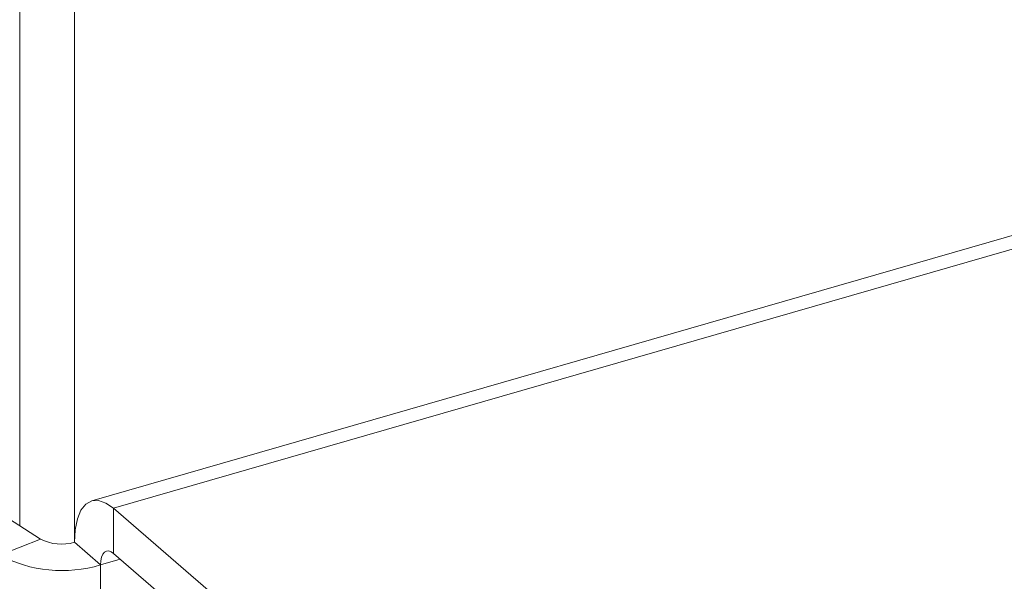
# Model space of a CAD drawing. Extents: x 19 to 29.8, y 0.6 to 8.7.
# Drawn here: x 24.7 to 24.7, y 5 to 5 of the extents above; entities that cross this region are included whole.
import ezdxf

# ---------------------------------------------------------------- set-up
doc = ezdxf.new("R2010")
doc.units = 0
doc.header["$MEASUREMENT"] = 0
doc.layers.get('0').update_dxf_attribs({"linetype": 'CONTINUOUS'})
doc.layers.add('D7', color=7, linetype='CONTINUOUS')

# ---------------------------------------------------------------- blocks, each defined once
blk = doc.blocks.new('A$C65B461B9')
at = {"color": 7, "linetype": 'Continuous', "lineweight": 15}
for p, q in [((2.887681272279632, 1.848636005608079), (2.887681272279632, 1.779968233334431)), ((3.121438339502692, 1.847648445893183), (2.891334324976388, 1.781224458451979)), ((2.892437173440545, 1.780847731125602), (3.122541269385142, 1.847271622077248)), ((2.890448848346363, 1.846239162468891), (2.890448848346363, 1.779125824496987)), ((2.849206025267872, 1.804591746426864), (2.888737786070958, 1.779292084842849)), ((2.892437173440545, 1.780847731125602), (2.905611254572069, 1.769438408380953)), ((2.892437173440545, 1.778554372438677), (2.892437173440545, 1.780847731125602)), ((2.888737786070958, 1.779292084842849), (2.886650990896374, 1.778476931378364)), ((2.891772936071792, 1.777979104910682), (2.890448848346363, 1.779125824496987)), ((2.892437173440545, 1.778554372438677), (2.905611254572069, 1.767145049694028)), ((2.892769312935112, 1.77826673413581), (2.891772936071792, 1.777979104910682)), ((2.891772936071792, 1.777979104910682), (2.891772936071792, 1.149647923859326))]:
    blk.add_line(p, q, dxfattribs=at)
at = {"color": 7, "linetype": 'Continuous', "lineweight": 15, "flags": 128}
for points in [[(2.892437173440545, 1.780847731125602), (2.892049251335163, 1.781117508665852), (2.891676293275655, 1.781244523598524), (2.891332558387635, 1.781223984573377), (2.891031199130847, 1.781056680116522), (2.890783980623301, 1.780748905105852), (2.890600255393654, 1.780312614781305), (2.890487089796888, 1.779764572071044), (2.890448848346363, 1.779125824496987)], [(2.892437173440545, 1.778554372438677), (2.892307588960112, 1.778644489524268), (2.892182992494984, 1.778686922048411), (2.892068164226455, 1.778680047293291), (2.89196746866789, 1.778624170397348), (2.891884854664742, 1.77852137248916), (2.891823543643529, 1.778375559903296), (2.891785717860959, 1.778192489491351), (2.891772936071792, 1.777979104910682)]]:
    blk.add_lwpolyline(points, dxfattribs=at)
at = {"color": 7, "linetype": 'Continuous', "lineweight": 15}
for centre, radius, start, end in [((2.889797223814814, 1.781307452057714), 0.002276864805788413, 242.2700039590619, 286.6302194073676), ((2.889822591022384, 1.784510530178118), 0.006816403878573656, 242.2710501478272, 286.6261200441896)]:
    blk.add_arc(centre, radius, start, end, dxfattribs=at)

msp = doc.modelspace()

# ---------------------------------------------------------------- block references
at = {"layer": 'D7', "color": 7, "linetype": 'Continuous'}
msp.add_blockref('A$C65B461B9', (21.78553413640099, 3.230814720735978), dxfattribs=at)

doc.saveas('drawing.dxf')
